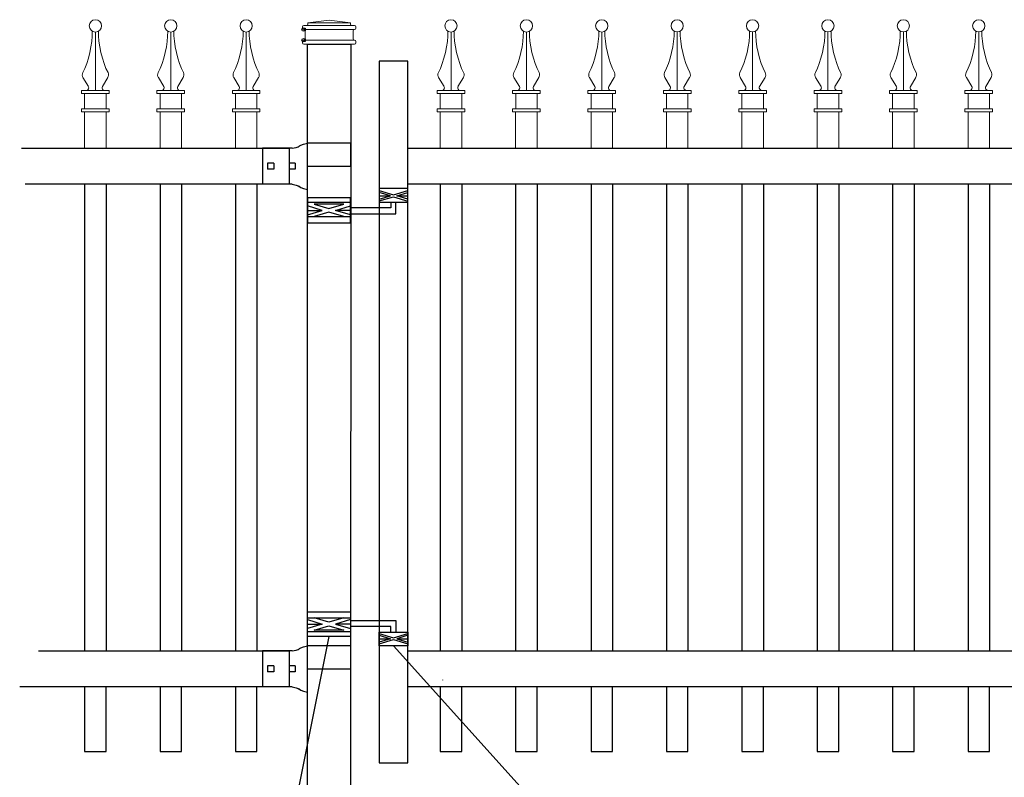
# Model space of a CAD drawing. Units: inches. Extents: x 34 to 589, y 34 to 399.
# Drawn here: x 83 to 151, y 269 to 322 of the extents above; entities that cross this region are included whole.
import ezdxf

# ---------------------------------------------------------------- set-up
doc = ezdxf.new("R2010")
doc.units = ezdxf.units.IN
doc.header["$MEASUREMENT"] = 0
for name, color, linetype in [('3D OBJECT 1', 250, 'Continuous'), ('GATE POST 1', 250, 'Continuous'), ('Layer 1', 250, 'Continuous'), ('PICKETS 1', 250, 'Continuous'), ('RAILS 1', 250, 'Continuous')]:
    doc.layers.add(name, color=color, linetype=linetype)

# ---------------------------------------------------------------- blocks, each defined once
blk = doc.blocks.new('post')
at = {"layer": 'GATE POST 1', "color": 250}
blk.add_lwpolyline([(283.405, 1080.807), (283.417, 1134.718), (286.417, 1134.718), (286.405, 1080.8)], dxfattribs=at)
at = {"layer": 'Layer 1', "color": 250, "lineweight": 20}
for points in [[(283.336, 1136.02), (283.387, 1136.02), (283.429, 1136.062), (283.429, 1136.113)], [(284.917, 1136.392), (284.917, 1136.392), (283.429, 1136.206), (283.429, 1136.206)], [(283.429, 1136.206), (283.429, 1136.206), (286.405, 1136.206), (286.405, 1136.206)], [(283.429, 1136.206), (283.429, 1136.206), (283.429, 1136.113), (283.429, 1136.113)], [(284.917, 1136.392), (284.917, 1136.392), (286.405, 1136.206), (286.405, 1136.206)], [(286.405, 1136.206), (286.405, 1136.206), (286.405, 1136.113), (286.405, 1136.113)], [(286.405, 1136.113), (286.405, 1136.061), (286.446, 1136.02), (286.498, 1136.02)], [(283.15, 1136.02), (283.098, 1136.02), (283.057, 1135.978), (283.057, 1135.927)], [(283.057, 1135.927), (283.057, 1135.927), (283.057, 1135.834), (283.057, 1135.834)], [(283.057, 1135.834), (283.057, 1135.782), (283.099, 1135.741), (283.15, 1135.741)], [(283.15, 1136.02), (283.15, 1136.02), (283.336, 1136.02), (283.336, 1136.02)], [(283.15, 1135.741), (283.15, 1135.741), (286.684, 1135.741), (286.684, 1135.741)], [(283.243, 1135.648), (283.243, 1135.7), (283.202, 1135.741), (283.15, 1135.741)], [(283.243, 1135.648), (283.243, 1135.648), (283.243, 1135.09), (283.243, 1135.09)], [(283.336, 1136.02), (283.336, 1136.02), (286.498, 1136.02), (286.498, 1136.02)], [(286.498, 1136.02), (286.498, 1136.02), (286.684, 1136.02), (286.684, 1136.02)], [(286.684, 1135.741), (286.633, 1135.741), (286.591, 1135.699), (286.591, 1135.648)], [(286.591, 1135.648), (286.591, 1135.648), (286.591, 1135.09), (286.591, 1135.09)], [(286.777, 1135.927), (286.777, 1135.979), (286.735, 1136.02), (286.684, 1136.02)], [(286.684, 1135.741), (286.736, 1135.741), (286.777, 1135.783), (286.777, 1135.834)], [(286.777, 1135.927), (286.777, 1135.927), (286.777, 1135.834), (286.777, 1135.834)], [(283.15, 1134.997), (283.098, 1134.997), (283.057, 1134.955), (283.057, 1134.904)], [(283.057, 1134.904), (283.057, 1134.904), (283.057, 1134.811), (283.057, 1134.811)], [(283.057, 1134.811), (283.057, 1134.759), (283.099, 1134.718), (283.15, 1134.718)], [(283.15, 1134.997), (283.202, 1134.997), (283.243, 1135.039), (283.243, 1135.09)], [(283.15, 1134.997), (283.15, 1134.997), (286.684, 1134.997), (286.684, 1134.997)], [(286.591, 1135.09), (286.591, 1135.038), (286.633, 1134.997), (286.684, 1134.997)], [(286.777, 1134.904), (286.777, 1134.956), (286.735, 1134.997), (286.684, 1134.997)], [(286.684, 1134.718), (286.736, 1134.718), (286.777, 1134.76), (286.777, 1134.811)], [(286.777, 1134.904), (286.777, 1134.904), (286.777, 1134.811), (286.777, 1134.811)], [(283.15, 1134.718), (283.15, 1134.718), (286.684, 1134.718), (286.684, 1134.718)], [(283.429, 1134.718), (283.429, 1134.718), (286.405, 1134.718), (286.405, 1134.718)]]:
    blk.add_open_spline(points, degree=3, dxfattribs=at)
at = {"layer": 'Layer 1', "color": 250}
for points in [[(283.15, 1135.741), (283.15, 1135.741), (283.274, 1135.741), (283.274, 1135.741), (283.274, 1135.809), (283.218, 1135.865), (283.15, 1135.865), (283.082, 1135.865), (283.026, 1135.809), (283.026, 1135.741), (283.026, 1135.673), (283.082, 1135.617), (283.15, 1135.617), (283.218, 1135.617), (283.274, 1135.673), (283.274, 1135.741), (283.274, 1135.741), (283.15, 1135.741), (283.15, 1135.741)], [(283.15, 1134.997), (283.15, 1134.997), (283.274, 1134.997), (283.274, 1134.997), (283.274, 1135.065), (283.218, 1135.121), (283.15, 1135.121), (283.082, 1135.121), (283.026, 1135.065), (283.026, 1134.997), (283.026, 1134.929), (283.082, 1134.873), (283.15, 1134.873), (283.218, 1134.873), (283.274, 1134.929), (283.274, 1134.997), (283.274, 1134.997), (283.15, 1134.997), (283.15, 1134.997)]]:
    blk.add_open_spline(points, degree=3, knots=[0, 0, 0, 0, 0.166667, 0.166667, 0.166667, 0.333333, 0.333333, 0.333333, 0.5, 0.5, 0.5, 0.666667, 0.666667, 0.666667, 0.833333, 0.833333, 0.833333, 1, 1, 1, 1], dxfattribs=at)
blk = doc.blocks.new('R FOR PRESTONE')
for p, q in [((161.514, 732.554), (161.242, 732.616)), ((161.69, 732.481), (161.515, 732.554)), ((161.795, 732.419), (161.695, 732.479)), ((161.795, 732.419), (161.82, 732.404)), ((161.894, 732.367), (161.82, 732.404)), ((162.022, 732.316), (161.894, 732.367)), ((162.295, 732.254), (162.022, 732.316)), ((162.022, 732.316), (162.022, 732.316)), ((164.373, 729.755), (164.373, 732.255)), ((161.241, 731.005), (158.241, 731.005)), ((161.69, 729.528), (161.515, 729.455)), ((161.795, 729.59), (161.695, 729.53)), ((161.795, 729.59), (161.82, 729.605)), ((161.894, 729.642), (161.82, 729.605)), ((162.022, 729.693), (161.894, 729.642)), ((162.295, 729.755), (162.022, 729.693)), ((162.022, 729.693), (162.022, 729.693)), ((161.514, 729.455), (161.242, 729.393))]:
    blk.add_line(p, q)
at = {"layer": 'Layer 1', "color": 250, "lineweight": 25}
for points in [[(161.241, 732.616), (161.241, 731.005)], [(162.295, 732.255), (164.374, 732.255)], [(164.373, 730.222), (164.373, 731.788)], [(158.241, 729.393), (158.241, 731.005)], [(162.085, 730.794), (162.085, 731.216)], [(162.085, 731.216), (162.506, 731.216)], [(162.506, 730.794), (162.506, 731.216)], [(162.506, 730.794), (162.506, 731.216)], [(163.59, 730.794), (163.59, 731.216)], [(163.59, 731.216), (164.012, 731.216)], [(164.012, 730.794), (164.012, 731.216)], [(162.085, 730.794), (162.506, 730.794)], [(163.59, 730.794), (164.012, 730.794)], [(162.295, 729.755), (164.374, 729.755)], [(158.241, 729.393), (161.241, 729.393)]]:
    blk.add_lwpolyline(points, dxfattribs=at)
blk = doc.blocks.new('H FOR PRESTONE')
at = {"layer": '3D OBJECT 1', "color": 250}
for p, q in [((95.095, 710.583), (96.132, 710.272)), ((96.594, 710.392), (95.557, 710.703)), ((97.631, 710.703), (96.594, 710.392)), ((98.095, 710.583), (97.058, 710.272)), ((98.095, 710.509), (101.263, 710.509)), ((101.263, 710.509), (101.263, 709.696)), ((96.132, 710.272), (95.095, 709.96)), ((95.095, 710.272), (96.132, 710.272)), ((95.557, 709.84), (96.594, 710.152)), ((97.631, 709.84), (95.557, 709.84)), ((96.594, 710.152), (97.631, 709.84)), ((97.058, 710.272), (98.095, 709.96)), ((98.095, 710.272), (97.058, 710.272)), ((100.902, 710.103), (98.095, 710.103)), ((100.902, 709.696), (100.902, 710.103)), ((100.095, 709.618), (101.093, 709.319)), ((100.095, 709.488), (100.875, 709.254)), ((100.875, 709.254), (100.095, 709.02)), ((100.095, 709.254), (100.875, 709.254)), ((100.095, 708.889), (101.093, 709.189)), ((101.093, 709.319), (102.095, 709.62)), ((101.093, 709.189), (102.095, 708.888)), ((102.095, 709.489), (101.31, 709.254)), ((101.31, 709.254), (102.095, 709.254)), ((101.31, 709.254), (102.091, 709.02))]:
    blk.add_line(p, q, dxfattribs=at)
for points in [[(95.095, 711.134), (98.095, 711.134), (98.095, 709.409), (95.095, 709.409)], [(95.095, 710.703), (98.095, 710.703), (98.095, 709.725), (95.095, 709.725)], [(100.095, 709.696), (102.095, 709.696), (102.095, 708.758), (100.095, 708.758)]]:
    blk.add_lwpolyline(points, close=True, dxfattribs=at)
blk = doc.blocks.new('cap 2')
at = {"layer": 'Layer 1', "color": 250, "lineweight": 15}
for points, knots in [([(231.809, 613.046), (231.809, 613.282), (231.617, 613.474), (231.381, 613.474), (231.145, 613.474), (230.955, 613.282), (230.955, 613.046), (230.955, 612.81), (231.145, 612.618), (231.381, 612.618), (231.617, 612.618), (231.809, 612.81), (231.809, 613.046)], [0, 0, 0, 0, 0.25, 0.25, 0.25, 0.5, 0.5, 0.5, 0.75, 0.75, 0.75, 1, 1, 1, 1]), ([(230.505, 609.797), (230.892, 610.507), (231.204, 611.847), (231.17, 612.654), (231.17, 612.661), (231.17, 612.668), (231.169, 612.675)], [0, 0, 0, 0, 1, 1, 1, 1.00846, 1.00846, 1.00846, 1.00846]), ([(230.731, 608.554), (230.831, 608.549), (230.917, 608.627), (230.922, 608.727), (230.925, 608.759), (230.912, 608.81), (230.892, 608.837)], [0, 0, 0, 0, 0.5, 0.5, 0.5, 1, 1, 1, 1]), ([(231.876, 608.836), (231.821, 608.752), (231.845, 608.639), (231.928, 608.584), (231.955, 608.564), (232.005, 608.551), (232.037, 608.554)], [0, 0, 0, 0, 0.5, 0.5, 0.5, 1, 1, 1, 1])]:
    blk.add_open_spline(points, degree=3, knots=knots, dxfattribs=at)
for points in [[(231.384, 608.554), (231.384, 608.554), (231.384, 612.618), (231.384, 612.618)], [(231.597, 612.677), (231.564, 611.852), (231.874, 610.511), (232.264, 609.798)], [(230.506, 609.799), (230.448, 609.694), (230.46, 609.531), (230.531, 609.434)], [(232.238, 609.434), (232.309, 609.53), (232.32, 609.693), (232.263, 609.799)], [(230.899, 608.825), (230.899, 608.825), (230.518, 609.455), (230.518, 609.455)], [(231.869, 608.825), (231.869, 608.825), (232.251, 609.455), (232.251, 609.455)], [(230.422, 608.341), (230.422, 608.341), (230.422, 608.554), (230.422, 608.554)], [(230.422, 608.554), (230.422, 608.554), (230.882, 608.554), (230.882, 608.554)], [(230.882, 608.554), (230.882, 608.554), (230.422, 608.554), (230.422, 608.554)], [(230.422, 608.341), (230.422, 608.341), (232.346, 608.341), (232.346, 608.341)], [(230.636, 607.271), (230.636, 607.271), (230.636, 608.341), (230.636, 608.341)], [(230.882, 608.554), (230.882, 608.554), (231.886, 608.554), (231.886, 608.554)], [(231.886, 608.554), (231.886, 608.554), (232.346, 608.554), (232.346, 608.554)], [(232.133, 607.271), (232.133, 607.271), (232.133, 608.341), (232.133, 608.341)], [(232.346, 608.341), (232.346, 608.341), (232.346, 608.554), (232.346, 608.554)], [(230.422, 607.058), (230.422, 607.058), (230.422, 607.271), (230.422, 607.271)], [(230.422, 607.271), (230.422, 607.271), (232.346, 607.271), (232.346, 607.271)], [(230.422, 607.058), (230.422, 607.058), (232.346, 607.058), (232.346, 607.058)], [(230.634, 604.52), (230.634, 605.899), (230.634, 607.058), (230.634, 607.058)], [(232.134, 604.52), (232.134, 605.899), (232.134, 607.058), (232.134, 607.058)], [(232.346, 607.058), (232.346, 607.058), (232.346, 607.271), (232.346, 607.271)]]:
    blk.add_open_spline(points, degree=3, dxfattribs=at)

msp = doc.modelspace()

# ---------------------------------------------------------------- linework, layer by layer
for p, q in [((101.33, 312.771), (101.33, 310.271)), ((87.08, 310.267), (87.08, 277.766)), ((92.33, 310.267), (92.33, 277.766)), ((97.58, 310.267), (97.58, 277.766)), ((111.845, 310.273), (111.845, 277.773)), ((117.095, 310.273), (117.095, 277.773)), ((122.345, 310.273), (122.345, 277.773)), ((127.595, 310.273), (127.595, 277.773)), ((132.845, 310.273), (132.845, 277.773)), ((138.095, 310.273), (138.095, 277.773)), ((143.345, 310.273), (143.345, 277.773)), ((148.595, 310.273), (148.595, 277.773)), ((101.33, 277.771), (101.33, 275.271))]:
    msp.add_line(p, q)
msp.add_lwpolyline([(107.595, 269.977), (109.595, 269.977), (109.595, 318.836), (107.595, 318.836)], close=True)
for points in [[(111.996, 275.76), (111.996, 275.748)], [(87.08, 275.266), (87.08, 270.764), (88.58, 270.764), (88.58, 275.266)], [(92.33, 275.266), (92.33, 270.764), (93.83, 270.764), (93.83, 275.266)], [(97.58, 275.266), (97.58, 270.765), (99.08, 270.765), (99.08, 275.266)], [(111.845, 275.273), (111.845, 270.77), (113.345, 270.77), (113.345, 275.273)], [(117.095, 275.273), (117.095, 270.77), (118.595, 270.77), (118.595, 275.273)], [(122.345, 275.273), (122.345, 270.771), (123.845, 270.771), (123.845, 275.273)], [(127.595, 275.273), (127.595, 270.771), (129.095, 270.771), (129.095, 275.273)], [(132.845, 275.273), (132.845, 270.771), (134.345, 270.771), (134.345, 275.273)], [(138.095, 275.273), (138.095, 270.772), (139.595, 270.772), (139.595, 275.273)], [(143.345, 275.273), (143.345, 270.772), (144.845, 270.772), (144.845, 275.273)], [(148.595, 275.273), (148.595, 270.773), (150.095, 270.773), (150.095, 275.273)]]:
    msp.add_lwpolyline(points)
at = {"layer": '3D OBJECT 1', "color": 250}
for p, q in [((104.095, 278.784), (97.818, 247.56)), ((136.111, 247.56), (108.595, 278.133))]:
    msp.add_line(p, q, dxfattribs=at)
at = {"layer": 'PICKETS 1'}
for points in [[(88.58, 310.267), (88.58, 277.766)], [(93.83, 310.267), (93.83, 277.766)], [(99.08, 310.267), (99.08, 277.766)], [(113.345, 310.273), (113.345, 277.773)], [(118.595, 310.273), (118.595, 277.773)], [(123.845, 310.273), (123.845, 277.773)], [(129.095, 310.273), (129.095, 277.773)], [(134.345, 310.273), (134.345, 277.773)], [(139.595, 310.273), (139.595, 277.773)], [(144.845, 310.273), (144.845, 277.773)], [(150.095, 310.273), (150.095, 277.773)]]:
    msp.add_lwpolyline(points, dxfattribs=at)
at = {"layer": 'RAILS 1', "color": 250}
for p, q in [((82.676, 312.771), (101.33, 312.771)), ((101.33, 310.271), (82.932, 310.271)), ((83.869, 277.771), (101.33, 277.771)), ((101.33, 275.271), (82.559, 275.271))]:
    msp.add_line(p, q, dxfattribs=at)
for points in [[(109.595, 312.771), (157.595, 312.771), (157.595, 310.271), (109.595, 310.271)], [(109.595, 277.771), (157.595, 277.771), (157.595, 275.271), (109.595, 275.271)]]:
    msp.add_lwpolyline(points, close=True, dxfattribs=at)

# ---------------------------------------------------------------- block references
for name, p in [('cap 2', (-143.554, -291.752)), ('cap 2', (-138.304, -291.753)), ('cap 2', (-133.054, -291.753)), ('post', (-180.81, -814.694)), ('cap 2', (-118.789, -291.752)), ('cap 2', (-113.539, -291.753)), ('cap 2', (-108.289, -291.753)), ('cap 2', (-103.039, -291.746)), ('cap 2', (-97.789, -291.746)), ('cap 2', (-92.539, -291.746)), ('cap 2', (-87.289, -291.746)), ('cap 2', (-82.039, -291.746)), ('H FOR PRESTONE', (7.5, -430.626))]:
    msp.add_blockref(name, p)
at = {"rotation": 179.9942629860012}
for p in [(263.91, 1042.51), (263.91, 1007.51)]:
    msp.add_blockref('R FOR PRESTONE', p, dxfattribs=at)
at = {"xscale": -1, "rotation": 180}
msp.add_blockref('H FOR PRESTONE', (7.5, 1018.723), dxfattribs=at)

doc.saveas('drawing.dxf')
